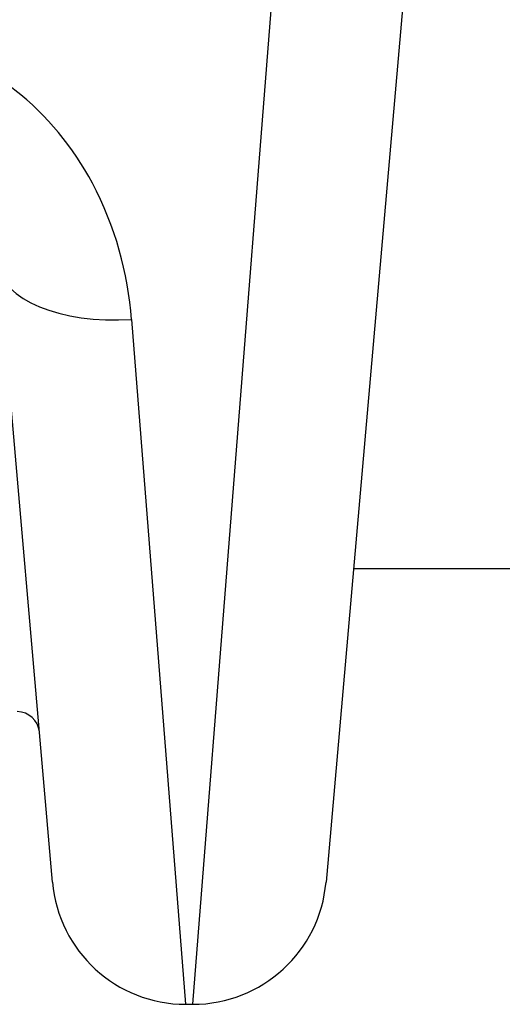
# Model space of a CAD drawing. Units: millimetres. Extents: x -4061 to 5509, y -3824 to 4122.
# Drawn here: x -2205 to -2195, y -30 to -8 of the extents above; entities that cross this region are included whole.
import ezdxf

# ---------------------------------------------------------------- set-up
doc = ezdxf.new("R2010")
doc.units = ezdxf.units.MM
doc.header["$LTSCALE"] = 50
doc.layers.add('SW_Toestellen', color=2, linetype='Continuous')

msp = doc.modelspace()

# ---------------------------------------------------------------- linework, layer by layer
at = {"layer": 'SW_Toestellen'}
for p, q in [((-2201.497, -30.323), (-2199.068, 0.443)), ((-2196.581, -5.553), (-2198.509, -27.584)), ((-2204.646, -27.584), (-2205.86, -13.717)), ((-2202.871, -14.958), (-2201.658, -30.323)), ((-1824.219, -20.557), (-2197.894, -20.557)), ((-2201.658, -30.323), (-2201.497, -30.323))]:
    msp.add_line(p, q, dxfattribs=at)
for centre, radius, start, end in [((-2205.439, -24.257), 0.5, 5, 90), ((-2201.658, -27.323), 3, 185, 270), ((-2201.497, -27.323), 3, 270, 355)]:
    msp.add_arc(centre, radius, start, end, dxfattribs=at)
msp.add_ellipse((-2202.871, -13.456), major_axis=(-2.989, -0.261), ratio=0.499155, start_param=0, end_param=1.527154, dxfattribs=at)
msp.add_open_spline([(-2202.871, -14.958), (-2202.953, -13.925), (-2203.236, -12.865), (-2204.18, -11.103), (-2204.77, -10.376), (-2206.084, -9.35), (-2206.768, -9.001), (-2207.94, -8.684), (-2208.406, -8.621), (-2208.871, -8.621)], degree=3, knots=[0, 0, 0, 0, 0.3239132, 0.3239132, 0.5927336, 0.5927336, 0.8161779, 0.8161779, 0.9558306, 0.9558306, 0.9558306, 0.9558306], dxfattribs=at)

doc.saveas('drawing.dxf')
